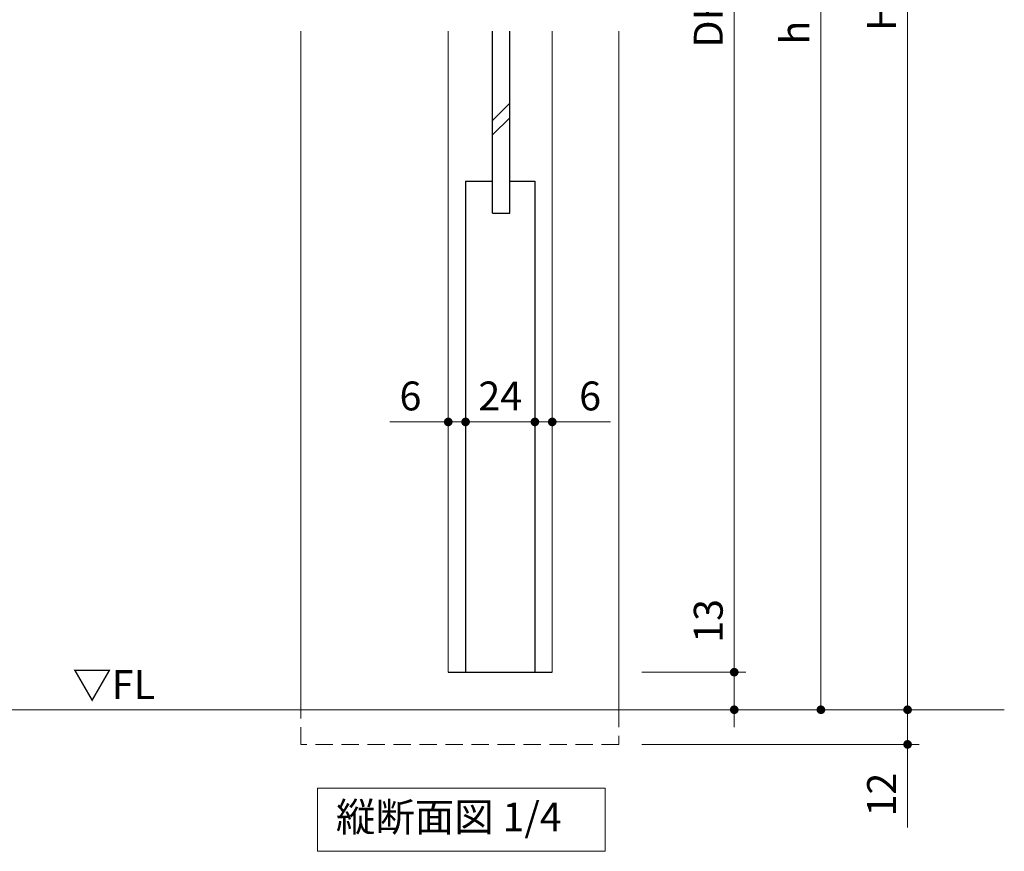
# Model space of a CAD drawing. Extents: x -60839 to -58226, y 2022 to 3236.
# Drawn here: x -60330 to -59989, y 2525 to 2813 of the extents above; entities that cross this region are included whole.
import ezdxf

# ---------------------------------------------------------------- set-up
doc = ezdxf.new("R2010")
doc.units = 0
doc.header["$LTSCALE"] = 80
doc.header["$MEASUREMENT"] = 0
doc.linetypes.add('HIDDEN', pattern=[0.375, 0.25, -0.125])
doc.layers.get('0').update_dxf_attribs({"linetype": 'CONTINUOUS'})
doc.layers.get('DEFPOINTS').update_dxf_attribs({"linetype": 'CONTINUOUS'})
for name, color, linetype, lineweight in [('寸法線', 3, 'CONTINUOUS', 13), ('点線(黄)', 2, 'HIDDEN', 15), ('線(水)', 4, 'CONTINUOUS', 9), ('線(白)', 7, 'CONTINUOUS', 30), ('線(黄)', 2, 'CONTINUOUS', 15)]:
    doc.layers.add(name, color=color, linetype=linetype, lineweight=lineweight)
doc.styles.add('sanwa1', font='romans.shx', dxfattribs={"height": 10, "bigfont": 'extfont2.shx'})
doc.dimstyles.new('sanwa1', dxfattribs={"dimscale": 0.05, "dimtxt": 10, "dimasz": 45, "dimexe": 20, "dimexo": 350, "dimgap": 30, "dimtad": 1, "dimdsep": 46, "dimtxsty": 'sanwa1', "dimblk1": 'DOT', "dimblk2": 'DOT', "dimsah": 1, "dimcen": 0.15, "dimclrd": 256, "dimclre": 256, "dimclrt": 256, "dimadec": 0, "dimazin": 0, "dimtfac": 1, "dimtix": 1, "dimtmove": 0, "dimatfit": 0, "dimldrblk": 'DOT', "dimfxl": 1, "dimtolj": 1, "dimtzin": 0, "dimlwd": 13, "dimlwe": 13, "dimarcsym": 1})

# ---------------------------------------------------------------- blocks, each defined once
blk = doc.blocks.new('_DOT')
at = {"color": 0, "linetype": 'ByBlock'}
blk.add_line((-0.5, 0), (-1, 0), dxfattribs=at)
at = {"color": 0, "linetype": 'ByBlock', "const_width": 0.5}
blk.add_lwpolyline([(-0.25, 0, 1), (0.25, 0, 1)], format="xyb", close=True, dxfattribs=at)
blk = doc.blocks.new('*D7')
at = {"layer": 'DEFPOINTS', "color": 0, "ltscale": 3, "transparency": 16777216}
for p in [(-60122.53, 3038.6), (-60122.53, 2586.6), (-60082.53, 2586.6)]:
    blk.add_point(p, dxfattribs=at)
at = {"layer": '寸法線', "ltscale": 3, "transparency": 16777216}
for p, q in [((-60114.53, 3038.6), (-60078.53, 3038.6)), ((-60082.53, 3035.6), (-60082.53, 2589.6)), ((-60114.53, 2586.6), (-60078.53, 2586.6))]:
    blk.add_line(p, q, dxfattribs=at)
at = {"layer": '寸法線', "ltscale": 3, "transparency": 16777216, "xscale": 3, "yscale": 3, "zscale": 3}
for p, rotation in [((-60082.53, 3038.6), 90), ((-60082.53, 2586.6), 270)]:
    blk.add_blockref('_DOT', p, dxfattribs=dict(at, rotation=rotation))
at = {"layer": '寸法線', "ltscale": 3, "transparency": 16777216, "insert": (-60091.53, 2812.6), "char_height": 10, "attachment_point": 5, "rotation": 90, "style": 'sanwa1'}
blk.add_mtext('\\A1;DH', dxfattribs=at)
blk = doc.blocks.new('*D12')
at = {"layer": 'DEFPOINTS', "color": 0, "ltscale": 3, "transparency": 16777216}
for p in [(-60122.53, 2586.6), (-60082.53, 2586.6), (-60122.53, 2573.6)]:
    blk.add_point(p, dxfattribs=at)
at = {"layer": '寸法線', "ltscale": 3, "transparency": 16777216}
for p, q in [((-60082.53, 2589.6), (-60082.53, 2615.74)), ((-60114.53, 2586.6), (-60078.53, 2586.6)), ((-60082.53, 2573.6), (-60082.53, 2586.6)), ((-60114.53, 2573.6), (-60078.53, 2573.6)), ((-60082.53, 2570.6), (-60082.53, 2567.6))]:
    blk.add_line(p, q, dxfattribs=at)
at = {"layer": '寸法線', "ltscale": 3, "transparency": 16777216, "xscale": 3, "yscale": 3, "zscale": 3}
for p, rotation in [((-60082.53, 2586.6), 270), ((-60082.53, 2573.6), 90)]:
    blk.add_blockref('_DOT', p, dxfattribs=dict(at, rotation=rotation))
at = {"layer": '寸法線', "ltscale": 3, "transparency": 16777216, "insert": (-60091.53, 2604.36), "char_height": 10, "attachment_point": 5, "rotation": 90, "style": 'sanwa1'}
blk.add_mtext('\\A1;13', dxfattribs=at)
blk = doc.blocks.new('*D13')
at = {"layer": 'DEFPOINTS', "color": 0, "ltscale": 3, "transparency": 16777216}
for p in [(-60122.53, 2573.6), (-60122.53, 2561.6), (-60022.53, 2561.6)]:
    blk.add_point(p, dxfattribs=at)
at = {"layer": '寸法線', "ltscale": 3, "transparency": 16777216}
for p, q in [((-60022.53, 2576.6), (-60022.53, 2579.6)), ((-60114.53, 2573.6), (-60018.53, 2573.6)), ((-60022.53, 2573.6), (-60022.53, 2561.6)), ((-60114.53, 2561.6), (-60018.53, 2561.6)), ((-60022.53, 2558.6), (-60022.53, 2532.84))]:
    blk.add_line(p, q, dxfattribs=at)
at = {"layer": '寸法線', "ltscale": 3, "transparency": 16777216, "xscale": 3, "yscale": 3, "zscale": 3}
for p, rotation in [((-60022.53, 2573.6), 270), ((-60022.53, 2561.6), 90)]:
    blk.add_blockref('_DOT', p, dxfattribs=dict(at, rotation=rotation))
at = {"layer": '寸法線', "ltscale": 3, "transparency": 16777216, "insert": (-60031.53, 2544.22), "char_height": 10, "attachment_point": 5, "rotation": 90, "style": 'sanwa1'}
blk.add_mtext('\\A1;12', dxfattribs=at)
blk = doc.blocks.new('*D8')
at = {"layer": 'DEFPOINTS', "color": 0, "ltscale": 3, "transparency": 16777216}
for p in [(-60122.53, 3042.6), (-60122.53, 2573.6), (-60052.53, 2573.6)]:
    blk.add_point(p, dxfattribs=at)
at = {"layer": '寸法線', "ltscale": 3, "transparency": 16777216}
for p, q in [((-60114.53, 3042.6), (-60048.53, 3042.6)), ((-60052.53, 3039.6), (-60052.53, 2576.6)), ((-60114.53, 2573.6), (-60048.53, 2573.6))]:
    blk.add_line(p, q, dxfattribs=at)
at = {"layer": '寸法線', "ltscale": 3, "transparency": 16777216, "xscale": 3, "yscale": 3, "zscale": 3}
for p, rotation in [((-60052.53, 3042.6), 90), ((-60052.53, 2573.6), 270)]:
    blk.add_blockref('_DOT', p, dxfattribs=dict(at, rotation=rotation))
at = {"layer": '寸法線', "ltscale": 3, "transparency": 16777216, "insert": (-60061.53, 2808.1), "char_height": 10, "attachment_point": 5, "rotation": 90, "style": 'sanwa1'}
blk.add_mtext('\\A1;h', dxfattribs=at)
blk = doc.blocks.new('*D9')
at = {"layer": 'DEFPOINTS', "color": 0, "ltscale": 3, "transparency": 16777216}
for p in [(-60122.53, 3053.6), (-60022.53, 3053.6), (-60122.53, 2573.6)]:
    blk.add_point(p, dxfattribs=at)
at = {"layer": '寸法線', "ltscale": 3, "transparency": 16777216}
for p, q in [((-60114.53, 3053.6), (-60018.53, 3053.6)), ((-60022.53, 2576.6), (-60022.53, 3050.6)), ((-60114.53, 2573.6), (-60018.53, 2573.6))]:
    blk.add_line(p, q, dxfattribs=at)
at = {"layer": '寸法線', "ltscale": 3, "transparency": 16777216, "xscale": 3, "yscale": 3, "zscale": 3}
for p, rotation in [((-60022.53, 3053.6), 90), ((-60022.53, 2573.6), 270)]:
    blk.add_blockref('_DOT', p, dxfattribs=dict(at, rotation=rotation))
at = {"layer": '寸法線', "ltscale": 3, "transparency": 16777216, "insert": (-60031.53, 2813.6), "char_height": 10, "attachment_point": 5, "rotation": 90, "style": 'sanwa1'}
blk.add_mtext('\\A1;H', dxfattribs=at)
blk = doc.blocks.new('*D82')
at = {"layer": 'DEFPOINTS', "color": 0, "ltscale": 3, "transparency": 16777216}
for p in [(-60175.53, 2713.97), (-60151.53, 2713.97), (-60151.53, 2673.27)]:
    blk.add_point(p, dxfattribs=at)
at = {"layer": '寸法線', "ltscale": 3, "transparency": 16777216}
for p, q in [((-60175.53, 2705.97), (-60175.53, 2669.27)), ((-60151.53, 2705.97), (-60151.53, 2669.27)), ((-60178.53, 2673.27), (-60181.53, 2673.27)), ((-60175.53, 2673.27), (-60151.53, 2673.27)), ((-60148.53, 2673.27), (-60145.53, 2673.27))]:
    blk.add_line(p, q, dxfattribs=at)
at = {"layer": '寸法線', "ltscale": 3, "transparency": 16777216, "xscale": 3, "yscale": 3, "zscale": 3}
blk.add_blockref('_DOT', (-60175.53, 2673.27), dxfattribs=at)
at = {"layer": '寸法線', "ltscale": 3, "transparency": 16777216, "xscale": 3, "yscale": 3, "zscale": 3, "rotation": 180}
blk.add_blockref('_DOT', (-60151.53, 2673.27), dxfattribs=at)
at = {"layer": '寸法線', "ltscale": 3, "transparency": 16777216, "insert": (-60163.53, 2682.27), "char_height": 10, "attachment_point": 5, "style": 'sanwa1'}
blk.add_mtext('\\A1;24', dxfattribs=at)
blk = doc.blocks.new('*D83')
at = {"layer": 'DEFPOINTS', "color": 0, "ltscale": 3, "transparency": 16777216}
for p in [(-60181.53, 2713.97), (-60175.53, 2713.97), (-60175.53, 2673.27)]:
    blk.add_point(p, dxfattribs=at)
at = {"layer": '寸法線', "ltscale": 3, "transparency": 16777216}
for p, q in [((-60181.53, 2705.97), (-60181.53, 2669.27)), ((-60175.53, 2705.97), (-60175.53, 2669.27)), ((-60184.53, 2673.27), (-60201.72, 2673.27)), ((-60175.53, 2673.27), (-60181.53, 2673.27)), ((-60172.53, 2673.27), (-60169.53, 2673.27))]:
    blk.add_line(p, q, dxfattribs=at)
at = {"layer": '寸法線', "ltscale": 3, "transparency": 16777216, "xscale": 3, "yscale": 3, "zscale": 3}
blk.add_blockref('_DOT', (-60181.53, 2673.27), dxfattribs=at)
at = {"layer": '寸法線', "ltscale": 3, "transparency": 16777216, "xscale": 3, "yscale": 3, "zscale": 3, "rotation": 180}
blk.add_blockref('_DOT', (-60175.53, 2673.27), dxfattribs=at)
at = {"layer": '寸法線', "ltscale": 3, "transparency": 16777216, "insert": (-60194.62, 2682.27), "char_height": 10, "attachment_point": 5, "style": 'sanwa1'}
blk.add_mtext('\\A1;6', dxfattribs=at)
blk = doc.blocks.new('*D84')
at = {"layer": 'DEFPOINTS', "color": 0, "ltscale": 3, "transparency": 16777216}
for p in [(-60151.53, 2713.97), (-60145.53, 2713.97), (-60145.53, 2673.27)]:
    blk.add_point(p, dxfattribs=at)
at = {"layer": '寸法線', "ltscale": 3, "transparency": 16777216}
for p, q in [((-60151.53, 2705.97), (-60151.53, 2669.27)), ((-60145.53, 2705.97), (-60145.53, 2669.27)), ((-60154.53, 2673.27), (-60157.53, 2673.27)), ((-60151.53, 2673.27), (-60145.53, 2673.27)), ((-60142.53, 2673.27), (-60125.34, 2673.27))]:
    blk.add_line(p, q, dxfattribs=at)
at = {"layer": '寸法線', "ltscale": 3, "transparency": 16777216, "xscale": 3, "yscale": 3, "zscale": 3}
blk.add_blockref('_DOT', (-60151.53, 2673.27), dxfattribs=at)
at = {"layer": '寸法線', "ltscale": 3, "transparency": 16777216, "xscale": 3, "yscale": 3, "zscale": 3, "rotation": 180}
blk.add_blockref('_DOT', (-60145.53, 2673.27), dxfattribs=at)
at = {"layer": '寸法線', "ltscale": 3, "transparency": 16777216, "insert": (-60132.43, 2682.27), "char_height": 10, "attachment_point": 5, "style": 'sanwa1'}
blk.add_mtext('\\A1;6', dxfattribs=at)

msp = doc.modelspace()

# ---------------------------------------------------------------- linework, layer by layer
at = {"layer": '点線(黄)', "ltscale": 0.3}
for p, q in [((-60232.5279, 2561.6013), (-60232.5279, 2573.6013)), ((-60122.5279, 2573.6013), (-60122.5279, 2561.6013)), ((-60122.5279, 2561.6013), (-60232.5279, 2561.6013))]:
    msp.add_line(p, q, dxfattribs=at)
at = {"layer": '線(水)', "ltscale": 3}
for p, q in [((-60232.5279, 2808.5819), (-60232.5279, 2573.6013)), ((-60181.5279, 2808.5819), (-60181.5279, 2586.6013)), ((-60145.5279, 2808.5819), (-60145.5279, 2586.6013)), ((-60122.5279, 2808.5819), (-60122.5279, 2573.6013)), ((-60160.2279, 2783.6465), (-60166.2279, 2777.6465)), ((-60160.2279, 2778.6465), (-60166.2279, 2772.6465)), ((-60181.5279, 2586.6013), (-60145.5279, 2586.6013))]:
    msp.add_line(p, q, dxfattribs=at)
at = {"layer": '線(白)', "ltscale": 3}
for p, q in [((-60166.2279, 2745.6013), (-60166.2279, 2808.5819)), ((-60160.2279, 2745.6013), (-60160.2279, 2808.5819)), ((-60175.5279, 2756.6013), (-60175.5279, 2586.6013)), ((-60175.5279, 2756.6013), (-60166.2279, 2756.6013)), ((-60160.2279, 2756.6013), (-60151.5279, 2756.6013)), ((-60151.5279, 2756.6013), (-60151.5279, 2586.6013)), ((-60181.5279, 2586.6013), (-60145.5279, 2586.6013))]:
    msp.add_line(p, q, dxfattribs=at)
at = {"layer": '線(白)'}
msp.add_line((-60166.2279, 2745.6013), (-60160.2279, 2745.6013), dxfattribs=at)
at = {"layer": '線(黄)', "ltscale": 3}
msp.add_line((-60765.1192, 2573.6013), (-59989.0484, 2573.6013), dxfattribs=at)
msp.add_lwpolyline([(-60226.8161, 2546.4047), (-60127.2324, 2546.4047), (-60127.2324, 2524.5698), (-60226.8161, 2524.5698)], close=True, dxfattribs=at)

# ---------------------------------------------------------------- texts
at = {"layer": '線(黄)', "ltscale": 3, "style": 'sanwa1'}
msp.add_text('▽FL', height=10, dxfattribs=at).set_placement((-60311.6287, 2577.3104))
at = {"layer": '線(黄)', "ltscale": 3, "insert": (-60220.3944, 2535.1626), "char_height": 10, "attachment_point": 4, "line_spacing_factor": 1.27449, "style": 'sanwa1'}
msp.add_mtext('縦断面図 1/4', dxfattribs=at)

# ---------------------------------------------------------------- dimensions: what is measured, and where the dimension line sits
at = {"layer": '寸法線', "ltscale": 3}
for base, p1, p2, text, picture, middle in [((-60022.5279, 3053.6013), (-60122.5279, 2573.6013), (-60122.5279, 3053.6013), 'H', '*D9', (-60031.5279, 2813.6013)), ((-60052.5279, 2573.6013), (-60122.5279, 3042.6013), (-60122.5279, 2573.6013), 'h', '*D8', (-60061.5279, 2808.1013)), ((-60082.5279, 2586.6013), (-60122.5279, 3038.6013), (-60122.5279, 2586.6013), 'DH', '*D7', (-60091.5279, 2812.6013))]:
    dim = msp.add_linear_dim(base=base, p1=p1, p2=p2, angle=90, text=text, dimstyle='sanwa1', override={"dimscale": 1, "dimtxt": 8, "dimasz": 3, "dimexe": 4, "dimexo": 8, "dimgap": 4, "dimlwd": 65535, "dimlwe": 65535}, dxfattribs=at)
    dim.commit()
    dim.dimension.update_dxf_attribs({"geometry": picture, "text_midpoint": middle})
for base, p1, p2, override, picture, middle in [((-60175.5279, 2673.2729), (-60181.5279, 2713.9729), (-60175.5279, 2713.9729), {"dimscale": 1, "dimtxt": 8, "dimasz": 3, "dimexe": 4, "dimexo": 8, "dimgap": 4, "dimjust": 1, "dimtix": 0, "dimlwd": 65535, "dimlwe": 65535}, '*D83', (-60194.6231, 2682.2729)), ((-60151.5279, 2673.2729), (-60175.5279, 2713.9729), (-60151.5279, 2713.9729), {"dimscale": 1, "dimtxt": 8, "dimasz": 3, "dimexe": 4, "dimexo": 8, "dimgap": 4, "dimlwd": 65535, "dimlwe": 65535}, '*D82', (-60163.5279, 2682.2729)), ((-60145.5279, 2673.2729), (-60151.5279, 2713.9729), (-60145.5279, 2713.9729), {"dimscale": 1, "dimtxt": 8, "dimasz": 3, "dimexe": 4, "dimexo": 8, "dimgap": 4, "dimtix": 0, "dimlwd": 65535, "dimlwe": 65535}, '*D84', (-60132.4326, 2682.2729))]:
    dim = msp.add_linear_dim(base=base, p1=p1, p2=p2, dimstyle='sanwa1', override=override, dxfattribs=at)
    dim.commit()
    dim.dimension.update_dxf_attribs({"geometry": picture, "text_midpoint": middle})
for base, p2, picture, middle in [((-60082.5279, 2586.6013), (-60122.5279, 2586.6013), '*D12', (-60082.5279, 2604.3632)), ((-60022.5279, 2561.6013), (-60122.5279, 2561.6013), '*D13', (-60022.5279, 2544.2203))]:
    dim = msp.add_linear_dim(base=base, p1=(-60122.5279, 2573.6013), p2=p2, angle=90, dimstyle='sanwa1', override={"dimscale": 1, "dimtxt": 8, "dimasz": 3, "dimexe": 4, "dimexo": 8, "dimgap": 4, "dimtix": 0, "dimlwd": 65535, "dimlwe": 65535}, dxfattribs=at)
    dim.commit()
    dim.dimension.update_dxf_attribs({"geometry": picture, "text_midpoint": middle, "dimtype": 160})

doc.saveas('drawing.dxf')
